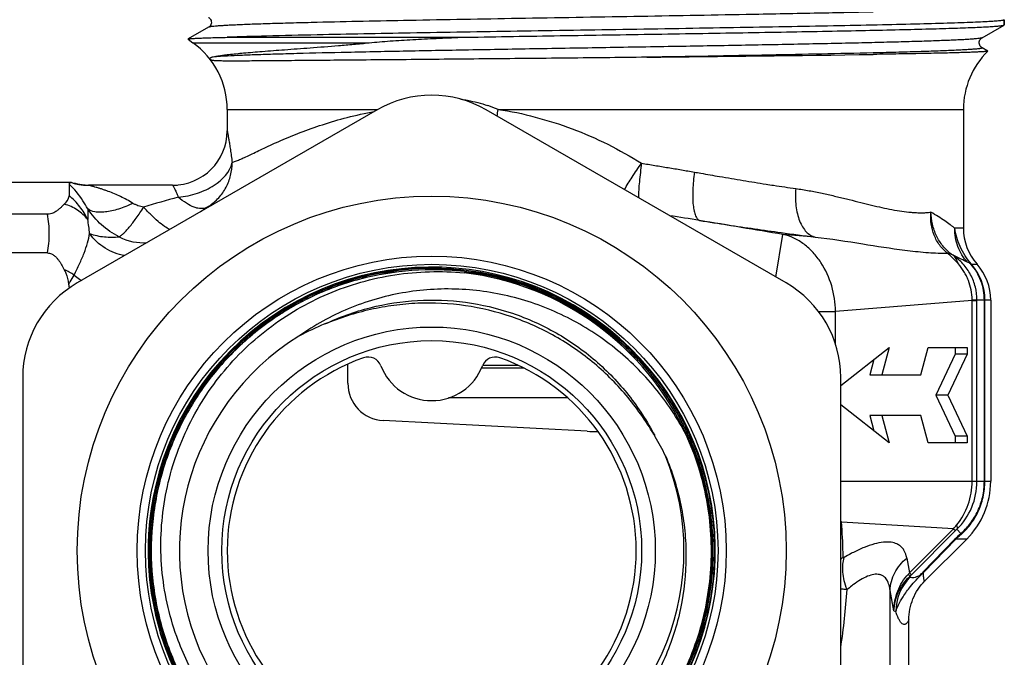
# Model space of a CAD drawing. Units: millimetres. Extents: x 0 to 297, y 0 to 210.
# Drawn here: x 18 to 54, y 107 to 130 of the extents above; entities that cross this region are included whole.
import ezdxf

# ---------------------------------------------------------------- set-up
doc = ezdxf.new("R2010")
doc.units = ezdxf.units.MM
doc.header["$LTSCALE"] = 16.335
doc.layers.get('0').update_dxf_attribs({"linetype": 'CONTINUOUS'})
for name, color, linetype in [('A_STD', 7, 'CONTINUOUS'), ('E_STD', 7, 'CONTINUOUS'), ('G3-4', 7, 'CONTINUOUS'), ('G3-4_2', 7, 'CONTINUOUS'), ('GEWINDE', 7, 'CONTINUOUS'), ('PFEIL', 7, 'CONTINUOUS')]:
    doc.layers.add(name, color=color, linetype=linetype)

msp = doc.modelspace()

# ---------------------------------------------------------------- linework, layer by layer
at = {"color": 7, "linetype": 'Continuous'}
for p, q in [((54.329, 130.233), (54.329, 130.42)), ((24.4, 129.712), (24.569, 129.577)), ((31.329, 127.118), (20.329, 120.767)), ((25.829, 127.133), (25.829, 126.352)), ((46.329, 120.767), (35.329, 127.118)), ((52.829, 127.133), (52.829, 122.78)), ((20.346, 124.391), (20.261, 124.41)), ((20.429, 124.376), (20.346, 124.391)), ((20.619, 124.356), (20.59, 124.357)), ((23.829, 124.352), (20.741, 124.352)), ((53.829, 120.134), (53.829, 113.494)), ((35.204, 117.752), (36.487, 117.752)), ((35.16, 117.652), (36.694, 117.652)), ((18.329, 117.303), (18.329, 104.601)), ((48.329, 104.601), (48.329, 117.303)), ((52.95, 111.373), (51.415, 109.838))]:
    msp.add_line(p, q, dxfattribs=at)
at = {"color": 9, "linetype": 'Continuous'}
for p, q in [((25.829, 127.133), (31.358, 127.133)), ((35.762, 127.133), (52.829, 127.133)), ((25.829, 126.352), (25.829, 126.352)), ((20.714, 123.488), (20.714, 123.098)), ((52.829, 122.78), (52.513, 122.78)), ((45.95, 120.985), (46.21, 122.547)), ((47.387, 122.453), (46.21, 122.547)), ((53.121, 121.457), (53.329, 121.457)), ((53.15, 120.123), (48.138, 119.723)), ((53.15, 120.123), (53.326, 120.123)), ((53.15, 113.494), (53.15, 120.123)), ((53.829, 120.134), (53.326, 120.134)), ((53.326, 113.494), (53.326, 120.123)), ((53.597, 113.494), (53.597, 120.134)), ((53.617, 113.494), (53.617, 120.134)), ((47.512, 119.723), (48.138, 119.723)), ((48.138, 118.518), (48.138, 119.723)), ((48.329, 113.494), (53.829, 113.494)), ((52.467, 111.754), (48.353, 112)), ((50.852, 110.139), (52.467, 111.754)), ((50.922, 110.068), (52.538, 111.684)), ((52.467, 111.754), (52.538, 111.684)), ((52.739, 111.584), (52.589, 111.734)), ((51.342, 110.156), (52.517, 111.368)), ((51.374, 110.16), (52.549, 111.373)), ((52.95, 111.373), (52.549, 111.373)), ((50.752, 110.678), (50.852, 110.139)), ((50.852, 110.139), (50.922, 110.068)), ((51.342, 110.156), (51.325, 110.138)), ((51.374, 110.16), (51.357, 110.143)), ((50.847, 109.994), (50.874, 109.982)), ((50.281, 108.743), (50.142, 109.495)), ((50.142, 103.578), (50.142, 109.495)), ((50.281, 108.743), (50.349, 108.714))]:
    msp.add_line(p, q, dxfattribs=at)
at = {"color": 7, "linetype": 'Continuous'}
for points in [[(20.261, 124.41), (20.174, 124.434), (20.116, 124.452)], [(20.59, 124.357), (20.511, 124.365), (20.429, 124.376)]]:
    msp.add_lwpolyline(points, dxfattribs=at)
for radius in [13, 10.8, 10.5, 8.2, 7.7]:
    msp.add_circle((33.329, 110.952), radius, dxfattribs=at)
for centre, radius, start, end in [((22.829, 127.133), 3, 0, 54.5495), ((33.329, 123.653), 4, 60, 120), ((23.829, 126.352), 2, 270, 360), ((23.834, 126.352), 1.995, 354.9803, 359.9926), ((23.828, 126.347), 1.995, 270.0074, 275.0197), ((54.829, 122.78), 2, 180, 221.4096), ((33.329, 110.952), 10.4, 228.9973, 228.0338), ((51.829, 120.134), 2, 0, 41.4096), ((33.337, 110.939), 10.322, 83.3524, 90.0448), ((33.337, 110.939), 10.313, 83.3525, 90.0448), ((33.336, 110.946), 10.259, 24.4977, 83.346), ((33.329, 110.952), 10.254, 24.4525, 83.3011), ((22.329, 117.303), 4, 120, 180), ((44.329, 117.303), 4, 0, 60), ((32.839, 110.714), 9.211, 111.8258, 118.3848), ((33.329, 110.952), 9.25, 121.7521, 22.0704), ((33.329, 110.952), 7.5, 109.463, 250.537), ((30.996, 117.552), 0.5, 21.1002, 109.463), ((33.329, 118.452), 2, 201.1002, 338.8998), ((35.661, 117.552), 0.5, 70.537, 158.8998), ((33.329, 110.952), 7.5, 289.463, 70.537), ((33.588, 110.454), 9.213, 25.5483, 30.4933), ((50.829, 113.494), 3, 315, 360), ((33.326, 110.961), 10.395, 169.2297, 228.0787)]:
    msp.add_arc(centre, radius, start, end, dxfattribs=at)
at = {"color": 9, "linetype": 'Continuous'}
for centre, radius, start, end in [((33.614, 121.991), 5.573, 67.3331, 71.4811), ((28.592, 128.026), 7.225, 350.9365, 352.9046), ((31.476, 95.987), 28.902, 104.9196, 107.5527), ((35.68, 108.306), 18.559, 124.8498, 125.6858), ((8.653, -90.49), 216.319, 80.82311, 81.11791), ((14.435, 121.973), 6.379, 5.4634, 10.1518), ((72.67, 310.476), 189.726, 261.04957, 261.3684), ((65.956, 266.189), 144.933, 261.36507, 262.14166), ((22.749, 124.161), 1.917, 242.4834, 274.4838), ((60.616, 227.915), 106.288, 262.17215, 262.85009), ((52.34, 133.882), 12.024, 269.1793, 269.5497), ((51.606, 120.136), 2.011, 359.9626, 41.0815), ((21.585, 122.723), 2.157, 230.5409, 237.2407), ((21.589, 122.73), 2.166, 237.2324, 239.6188), ((48.422, 120.066), 4.729, 0.6842, 1.1098), ((56.814, 120.123), 3.488, 179.8042, 179.9986), ((50.855, 113.494), 2.471, 314.5773, 0.0145), ((49.462, 110.609), 1.78, 128.5651, 129.602), ((50.639, 113.817), 2.92, 217.6965, 218.4657), ((33.523, 110.609), 14.895, 1.0129, 5.3602), ((48.355, 115.322), 5.444, 319.0507, 320.8802), ((56.049, 107.939), 4.923, 132.248, 135.8536), ((55.138, 109.082), 3.678, 133.8596, 134.9757), ((51.263, 113.311), 2.272, 310.5336, 311.5954), ((51.125, 113.405), 2.463, 309.6213, 310.692), ((33.537, 110.609), 14.881, 0.3694, 1.0117), ((49.464, 109.333), 1.726, 127.3421, 131.1873), ((49.636, 110.472), 1.135, 10.4592, 10.8204), ((49.628, 111.202), 1.621, 316.8943, 319.0129), ((52.156, 108.708), 1.807, 135.1811, 179.8087), ((43.2, 117.789), 10.92, 314.4512, 315.0048), ((25.526, 110.942), 23.078, 351.1744, 356.4682), ((48.553, 109.293), 1.602, 7.2554, 7.5091)]:
    msp.add_arc(centre, radius, start, end, dxfattribs=at)
for points, knots in [([(34.395, 127.507), (34.478, 127.496), (34.813, 127.442), (35.142, 127.356), (35.384, 127.275)], [0, 0, 0, 0, 0.247344, 1, 1, 1, 1]), ([(35.762, 127.133), (36.222, 127.074), (37.14, 126.868), (38.489, 126.448), (39.796, 125.879), (40.622, 125.408), (41.026, 125.16)], [0, 0, 0, 0, 0.246317, 0.496749, 0.748663, 1, 1, 1, 1]), ([(26.009, 125.183), (26.049, 125.2), (26.141, 125.235), (26.294, 125.296), (26.476, 125.377), (26.775, 125.52), (27.215, 125.733), (27.824, 126.008), (28.535, 126.301), (29.345, 126.589), (30.248, 126.855), (30.887, 126.995), (31.221, 127.056)], [0, 0, 0, 0, 0.023585, 0.053166, 0.089034, 0.131103, 0.232037, 0.353039, 0.492007, 0.647066, 0.816786, 1, 1, 1, 1]), ([(25.829, 126.352), (25.829, 126.353), (25.831, 126.346), (25.831, 126.342), (25.835, 126.325), (25.839, 126.302), (25.846, 126.265), (25.855, 126.219), (25.869, 126.14), (25.89, 126.019), (25.917, 125.849), (25.948, 125.649), (25.979, 125.424), (25.999, 125.266), (26.009, 125.183)], [0, 0, 0, 0, 0.002952, 0.008776, 0.017186, 0.040758, 0.072206, 0.111499, 0.15883, 0.277173, 0.423733, 0.59516, 0.788812, 1, 1, 1, 1]), ([(24.035, 123.915), (24.155, 123.926), (24.392, 123.961), (24.736, 124.053), (25.058, 124.181), (25.562, 124.457), (25.935, 124.837), (26.008, 125.183)], [0, 0, 0, 0, 0.146653, 0.292052, 0.433232, 0.56779, 1, 1, 1, 1]), ([(25.163, 123.59), (25.293, 123.675), (25.533, 123.88), (25.805, 124.268), (25.973, 124.711), (26.01, 125.026), (26.009, 125.183)], [0, 0, 0, 0, 0.248769, 0.49834, 0.748796, 1, 1, 1, 1]), ([(40.397, 124.191), (40.485, 124.347), (40.687, 124.675), (40.905, 124.993), (41.026, 125.16)], [0, 0, 0, 0, 0.464636, 1, 1, 1, 1]), ([(41.026, 125.16), (40.993, 124.932), (40.942, 124.512), (40.912, 124.089), (40.909, 123.895)], [0, 0, 0, 0, 0.543029, 1, 1, 1, 1]), ([(41.026, 125.16), (41.189, 125.135), (41.515, 125.078), (42.002, 124.999), (42.485, 124.919), (42.806, 124.862), (42.966, 124.834)], [0, 0, 0, 0, 0.25254, 0.503602, 0.75286, 1, 1, 1, 1]), ([(42.966, 124.834), (42.95, 124.725), (42.923, 124.509), (42.902, 124.194), (42.898, 123.901), (42.913, 123.64), (42.945, 123.419), (42.988, 123.266), (43.033, 123.17), (43.077, 123.106), (43.121, 123.07), (43.153, 123.06)], [0, 0, 0, 0, 0.179675, 0.352398, 0.512475, 0.655166, 0.776411, 0.873568, 0.91298, 0.946618, 1, 1, 1, 1]), ([(42.966, 124.834), (43.043, 124.82), (43.235, 124.787), (43.54, 124.732), (43.769, 124.693), (43.883, 124.673)], [0, 0, 0, 0, 0.252043, 0.627629, 1, 1, 1, 1]), ([(43.883, 124.673), (44.028, 124.648), (44.317, 124.6), (44.746, 124.528), (45.17, 124.459), (45.45, 124.415), (45.589, 124.393)], [0, 0, 0, 0, 0.255437, 0.507455, 0.755744, 1, 1, 1, 1]), ([(22.371, 123.689), (22.298, 123.735), (22.151, 123.821), (21.924, 123.936), (21.696, 124.038), (21.505, 124.113), (21.354, 124.168), (21.242, 124.206), (21.133, 124.241), (21.028, 124.272), (20.944, 124.297), (20.88, 124.314), (20.837, 124.326), (20.802, 124.336), (20.767, 124.344), (20.758, 124.348), (20.738, 124.352), (20.741, 124.352)], [0, 0, 0, 0, 0.145982, 0.289868, 0.431377, 0.570027, 0.637974, 0.704664, 0.76972, 0.8324, 0.891496, 0.918872, 0.944183, 0.966459, 0.984269, 0.996068, 1, 1, 1, 1]), ([(23.829, 124.352), (23.83, 124.352), (23.831, 124.348), (23.835, 124.343), (23.84, 124.333), (23.848, 124.321), (23.858, 124.304), (23.874, 124.275), (23.897, 124.23), (23.929, 124.168), (23.963, 124.093), (24, 124.008), (24.023, 123.947), (24.035, 123.915)], [0, 0, 0, 0, 0.005199, 0.01923, 0.042022, 0.073415, 0.11313, 0.160864, 0.279042, 0.424919, 0.595528, 0.788138, 1, 1, 1, 1]), ([(45.589, 124.393), (45.682, 124.378), (45.912, 124.343), (46.275, 124.288), (46.546, 124.25), (46.68, 124.231)], [0, 0, 0, 0, 0.255029, 0.631419, 1, 1, 1, 1]), ([(46.68, 124.231), (46.662, 124.02), (46.664, 123.706), (46.733, 123.31), (46.813, 123.049), (46.922, 122.825), (47.055, 122.645), (47.21, 122.516), (47.328, 122.467), (47.387, 122.453)], [0, 0, 0, 0, 0.309637, 0.453931, 0.58737, 0.708148, 0.815819, 0.911876, 1, 1, 1, 1]), ([(46.68, 124.231), (46.844, 124.205), (47.166, 124.157), (47.639, 124.062), (48.095, 123.96), (48.533, 123.854), (48.954, 123.749), (49.358, 123.648), (49.742, 123.554), (49.994, 123.504), (50.116, 123.477)], [0, 0, 0, 0, 0.141012, 0.278045, 0.410848, 0.539141, 0.66259, 0.780817, 0.893428, 1, 1, 1, 1]), ([(25.075, 123.536), (25.046, 123.521), (24.979, 123.499), (24.868, 123.491), (24.747, 123.506), (24.562, 123.561), (24.315, 123.692), (24.13, 123.833), (24.035, 123.915)], [0, 0, 0, 0, 0.086031, 0.179575, 0.283917, 0.400985, 0.67533, 1, 1, 1, 1]), ([(22.371, 123.689), (22.2, 123.608), (21.943, 123.505), (21.602, 123.411), (21.372, 123.369), (21.164, 123.355), (20.941, 123.371), (20.785, 123.426), (20.714, 123.488)], [0, 0, 0, 0, 0.327682, 0.476436, 0.61176, 0.731945, 0.836164, 1, 1, 1, 1]), ([(21.863, 122.461), (21.888, 122.473), (21.942, 122.51), (22.028, 122.584), (22.128, 122.687), (22.29, 122.87), (22.508, 123.156), (22.677, 123.407), (22.763, 123.545)], [0, 0, 0, 0, 0.058158, 0.1383, 0.239733, 0.361026, 0.654796, 1, 1, 1, 1]), ([(22.76, 123.543), (22.691, 123.558), (22.59, 123.587), (22.461, 123.638), (22.4, 123.67), (22.371, 123.689)], [0, 0, 0, 0, 0.503104, 0.753132, 1, 1, 1, 1]), ([(23.722, 122.724), (23.654, 122.758), (23.505, 122.853), (23.277, 123.035), (23.023, 123.27), (22.852, 123.449), (22.763, 123.545)], [0, 0, 0, 0, 0.180998, 0.414529, 0.691622, 1, 1, 1, 1]), ([(25.164, 123.59), (25.171, 123.592), (25.206, 123.6), (25.24, 123.61), (25.266, 123.617)], [0, 0, 0, 0, 0.228232, 1, 1, 1, 1]), ([(21.863, 122.461), (21.632, 122.578), (21.198, 122.873), (20.857, 123.272), (20.714, 123.488)], [0, 0, 0, 0, 0.499957, 1, 1, 1, 1]), ([(50.116, 123.477), (50.239, 123.45), (50.477, 123.41), (50.77, 123.37), (50.993, 123.352), (51.15, 123.345), (51.301, 123.342), (51.399, 123.344), (51.447, 123.348)], [0, 0, 0, 0, 0.280045, 0.540202, 0.662681, 0.7801, 0.892534, 1, 1, 1, 1]), ([(51.447, 123.348), (51.48, 123.351), (51.544, 123.354), (51.608, 123.36), (51.639, 123.364)], [0, 0, 0, 0, 0.5084, 1, 1, 1, 1]), ([(52.246, 121.859), (52.138, 121.942), (51.944, 122.143), (51.741, 122.513), (51.633, 122.929), (51.627, 123.219), (51.639, 123.364)], [0, 0, 0, 0, 0.242385, 0.489234, 0.74177, 1, 1, 1, 1]), ([(52.513, 122.78), (52.486, 122.798), (52.43, 122.839), (52.307, 122.928), (52.134, 123.053), (51.901, 123.21), (51.729, 123.311), (51.639, 123.364)], [0, 0, 0, 0, 0.093307, 0.197149, 0.433246, 0.702489, 1, 1, 1, 1]), ([(52.378, 121.83), (52.265, 121.916), (52.057, 122.12), (51.825, 122.494), (51.678, 122.916), (51.642, 123.215), (51.639, 123.364)], [0, 0, 0, 0, 0.242678, 0.491613, 0.744967, 1, 1, 1, 1]), ([(52.982, 121.528), (52.828, 121.693), (52.581, 122.09), (52.506, 122.552), (52.513, 122.78)], [0, 0, 0, 0, 0.497029, 1, 1, 1, 1]), ([(53.121, 121.457), (52.953, 121.652), (52.686, 122.073), (52.546, 122.55), (52.513, 122.78)], [0, 0, 0, 0, 0.525331, 1, 1, 1, 1]), ([(20.213, 121.057), (20.282, 121.194), (20.412, 121.461), (20.581, 121.853), (20.71, 122.223), (20.767, 122.465), (20.785, 122.581)], [0, 0, 0, 0, 0.28159, 0.544616, 0.784678, 1, 1, 1, 1]), ([(22.075, 121.774), (21.82, 121.815), (21.321, 122.002), (20.934, 122.369), (20.785, 122.581)], [0, 0, 0, 0, 0.499334, 1, 1, 1, 1]), ([(20.785, 122.581), (20.871, 122.548), (21.05, 122.497), (21.411, 122.442), (21.685, 122.443), (21.863, 122.461)], [0, 0, 0, 0, 0.251559, 0.509926, 1, 1, 1, 1]), ([(48.138, 119.723), (48.135, 120.039), (48.041, 120.671), (47.71, 121.395), (47.33, 121.887), (46.997, 122.195), (46.623, 122.428), (46.348, 122.52), (46.21, 122.547)], [0, 0, 0, 0, 0.25888, 0.515451, 0.641811, 0.76535, 0.884783, 1, 1, 1, 1]), ([(47.387, 122.453), (47.972, 122.389), (49.07, 122.217), (50.165, 122.035), (50.682, 121.97)], [0, 0, 0, 0, 0.530514, 1, 1, 1, 1]), ([(50.682, 121.97), (50.939, 121.938), (51.433, 121.885), (51.93, 121.863), (52.168, 121.859)], [0, 0, 0, 0, 0.52044, 1, 1, 1, 1]), ([(52.246, 121.859), (52.258, 121.859), (52.303, 121.857), (52.348, 121.845), (52.378, 121.83)], [0, 0, 0, 0, 0.269192, 1, 1, 1, 1]), ([(52.634, 121.477), (52.603, 121.512), (52.553, 121.562), (52.489, 121.63), (52.444, 121.681), (52.398, 121.729), (52.333, 121.79), (52.281, 121.831), (52.246, 121.858)], [0, 0, 0, 0, 0.261484, 0.388414, 0.511588, 0.633416, 0.756121, 1, 1, 1, 1]), ([(52.447, 121.786), (52.441, 121.789), (52.418, 121.803), (52.395, 121.817), (52.378, 121.83)], [0, 0, 0, 0, 0.218905, 1, 1, 1, 1]), ([(52.982, 121.528), (52.902, 121.564), (52.726, 121.654), (52.547, 121.741), (52.447, 121.786)], [0, 0, 0, 0, 0.44313, 1, 1, 1, 1]), ([(53.326, 120.134), (53.326, 120.297), (53.296, 120.541), (53.198, 120.851), (53.063, 121.147), (52.827, 121.481), (52.581, 121.696), (52.447, 121.786)], [0, 0, 0, 0, 0.250122, 0.375432, 0.500732, 0.750706, 1, 1, 1, 1]), ([(52.634, 121.477), (52.618, 121.539), (52.573, 121.654), (52.492, 121.75), (52.447, 121.786)], [0, 0, 0, 0, 0.525427, 1, 1, 1, 1]), ([(53.15, 120.158), (53.147, 120.278), (53.122, 120.519), (53.036, 120.809), (52.939, 121.03), (52.823, 121.241), (52.712, 121.385), (52.635, 121.477)], [0, 0, 0, 0, 0.249868, 0.499768, 0.624906, 0.749992, 1, 1, 1, 1]), ([(53.105, 121.459), (53.099, 121.466), (53.085, 121.476), (53.061, 121.49), (53.028, 121.507), (53, 121.52), (52.982, 121.528)], [0, 0, 0, 0, 0.217012, 0.349316, 0.57961, 1, 1, 1, 1]), ([(53.597, 120.134), (53.597, 120.374), (53.512, 120.857), (53.262, 121.278), (53.105, 121.459)], [0, 0, 0, 0, 0.501325, 1, 1, 1, 1]), ([(53.121, 121.457), (53.12, 121.457), (53.115, 121.457), (53.109, 121.458), (53.105, 121.459)], [0, 0, 0, 0, 0.27974, 1, 1, 1, 1]), ([(29.415, 119.264), (29.946, 119.515), (31.059, 119.915), (32.809, 120.185), (34.58, 120.116), (36.305, 119.711), (37.921, 118.985), (39.369, 117.963), (40.596, 116.685), (41.237, 115.691), (41.506, 115.17)], [0, 0, 0, 0, 0.125004, 0.249998, 0.375, 0.499999, 0.624999, 0.749999, 0.875, 1, 1, 1, 1]), ([(53.15, 120.158), (53.172, 120.156), (53.211, 120.153), (53.263, 120.147), (53.3, 120.142), (53.319, 120.137), (53.326, 120.134)], [0, 0, 0, 0, 0.373798, 0.666647, 0.875711, 1, 1, 1, 1]), ([(52.579, 111.887), (52.761, 112.111), (53.051, 112.625), (53.15, 113.206), (53.15, 113.494)], [0, 0, 0, 0, 0.499788, 1, 1, 1, 1]), ([(52.731, 111.537), (52.857, 111.646), (53.099, 111.901), (53.384, 112.365), (53.573, 112.908), (53.617, 113.298), (53.617, 113.494)], [0, 0, 0, 0, 0.22558, 0.473074, 0.733705, 1, 1, 1, 1]), ([(52.771, 111.611), (52.888, 111.715), (53.113, 111.961), (53.38, 112.406), (53.556, 112.93), (53.597, 113.305), (53.597, 113.494)], [0, 0, 0, 0, 0.221782, 0.46931, 0.731573, 1, 1, 1, 1]), ([(52.579, 111.887), (52.588, 111.858), (52.601, 111.808), (52.598, 111.754), (52.589, 111.734)], [0, 0, 0, 0, 0.585062, 1, 1, 1, 1]), ([(52.696, 111.508), (52.699, 111.514), (52.712, 111.541), (52.727, 111.566), (52.739, 111.584)], [0, 0, 0, 0, 0.254894, 1, 1, 1, 1]), ([(50.18, 111.258), (50.087, 111.271), (49.877, 111.269), (49.545, 111.2), (49.177, 111.07), (48.926, 110.953), (48.795, 110.887)], [0, 0, 0, 0, 0.195303, 0.427725, 0.697305, 1, 1, 1, 1]), ([(50.453, 111.163), (50.434, 111.175), (50.348, 111.221), (50.253, 111.247), (50.18, 111.258)], [0, 0, 0, 0, 0.236224, 1, 1, 1, 1]), ([(52.549, 111.373), (52.546, 111.373), (52.535, 111.373), (52.524, 111.371), (52.517, 111.368)], [0, 0, 0, 0, 0.272138, 1, 1, 1, 1]), ([(52.549, 111.373), (52.562, 111.386), (52.609, 111.433), (52.659, 111.477), (52.696, 111.508)], [0, 0, 0, 0, 0.270908, 1, 1, 1, 1]), ([(48.795, 110.887), (48.767, 110.872), (48.653, 110.814), (48.541, 110.751), (48.458, 110.703)], [0, 0, 0, 0, 0.24416, 1, 1, 1, 1]), ([(50.645, 110.971), (50.621, 111.009), (50.564, 111.082), (50.492, 111.14), (50.453, 111.163)], [0, 0, 0, 0, 0.500138, 1, 1, 1, 1]), ([(50.751, 110.685), (50.746, 110.711), (50.723, 110.811), (50.684, 110.907), (50.645, 110.971)], [0, 0, 0, 0, 0.264308, 1, 1, 1, 1]), ([(48.56, 109.52), (48.52, 109.627), (48.455, 109.839), (48.402, 110.153), (48.398, 110.442), (48.431, 110.622), (48.458, 110.703)], [0, 0, 0, 0, 0.284297, 0.548914, 0.788275, 1, 1, 1, 1]), ([(48.458, 110.703), (48.453, 110.7), (48.443, 110.696), (48.43, 110.691), (48.419, 110.695), (48.418, 110.702), (48.418, 110.705)], [0, 0, 0, 0, 0.357194, 0.627451, 0.80937, 1, 1, 1, 1]), ([(50.142, 109.495), (50.146, 109.606), (50.181, 109.829), (50.305, 110.147), (50.496, 110.437), (50.662, 110.603), (50.752, 110.678)], [0, 0, 0, 0, 0.243034, 0.490225, 0.742533, 1, 1, 1, 1]), ([(50.349, 108.714), (50.374, 108.8), (50.452, 108.988), (50.631, 109.298), (50.852, 109.598), (51.104, 109.889), (51.265, 110.055), (51.357, 110.143)], [0, 0, 0, 0, 0.15114, 0.345198, 0.607016, 0.783308, 1, 1, 1, 1]), ([(50.874, 109.982), (50.894, 109.974), (50.942, 109.964), (51.026, 109.97), (51.112, 109.994), (51.22, 110.044), (51.285, 110.097), (51.325, 110.138)], [0, 0, 0, 0, 0.127675, 0.288167, 0.503436, 0.658198, 1, 1, 1, 1]), ([(51.357, 110.143), (51.354, 110.143), (51.343, 110.143), (51.332, 110.141), (51.325, 110.138)], [0, 0, 0, 0, 0.271828, 1, 1, 1, 1]), ([(51.415, 109.838), (51.414, 109.837), (51.411, 109.835), (51.406, 109.835), (51.402, 109.839), (51.396, 109.849), (51.389, 109.87), (51.382, 109.903), (51.375, 109.947), (51.369, 110.003), (51.362, 110.069), (51.359, 110.117), (51.357, 110.143)], [0, 0, 0, 0, 0.014526, 0.026953, 0.042958, 0.065733, 0.135567, 0.239912, 0.379085, 0.552816, 0.760207, 1, 1, 1, 1]), ([(49.748, 110.075), (49.682, 110.088), (49.531, 110.085), (49.298, 110.012), (49.046, 109.881), (48.878, 109.767), (48.792, 109.704)], [0, 0, 0, 0, 0.190751, 0.421431, 0.693421, 1, 1, 1, 1]), ([(49.936, 109.981), (49.91, 110.004), (49.851, 110.044), (49.783, 110.067), (49.748, 110.075)], [0, 0, 0, 0, 0.49241, 1, 1, 1, 1]), ([(50.068, 109.788), (50.06, 109.807), (50.026, 109.877), (49.979, 109.942), (49.936, 109.981)], [0, 0, 0, 0, 0.264162, 1, 1, 1, 1]), ([(50.141, 109.502), (50.138, 109.528), (50.122, 109.625), (50.096, 109.721), (50.068, 109.788)], [0, 0, 0, 0, 0.266209, 1, 1, 1, 1]), ([(50.281, 108.743), (50.282, 108.989), (50.375, 109.485), (50.643, 109.914), (50.811, 110.094)], [0, 0, 0, 0, 0.499686, 1, 1, 1, 1]), ([(50.281, 108.743), (50.285, 108.858), (50.316, 109.088), (50.429, 109.42), (50.605, 109.729), (50.761, 109.911), (50.847, 109.994)], [0, 0, 0, 0, 0.24496, 0.49282, 0.74438, 1, 1, 1, 1]), ([(50.811, 110.094), (50.822, 110.075), (50.838, 110.043), (50.849, 110.007), (50.847, 109.994)], [0, 0, 0, 0, 0.621416, 1, 1, 1, 1]), ([(48.56, 109.52), (48.539, 109.522), (48.462, 109.53), (48.385, 109.539), (48.329, 109.547)], [0, 0, 0, 0, 0.263199, 1, 1, 1, 1]), ([(48.792, 109.704), (48.773, 109.689), (48.694, 109.63), (48.617, 109.568), (48.56, 109.52)], [0, 0, 0, 0, 0.244408, 1, 1, 1, 1]), ([(50.829, 108.41), (50.811, 108.377), (50.785, 108.331), (50.741, 108.282), (50.711, 108.258), (50.679, 108.244), (50.636, 108.239), (50.592, 108.259), (50.555, 108.292), (50.512, 108.343), (50.46, 108.43), (50.402, 108.561), (50.367, 108.66), (50.349, 108.714)], [0, 0, 0, 0, 0.135188, 0.188475, 0.233699, 0.272921, 0.3092, 0.386408, 0.433707, 0.488688, 0.624082, 0.794776, 1, 1, 1, 1])]:
    msp.add_open_spline(points, degree=3, knots=knots, dxfattribs=at)
at = {"color": 7, "linetype": 'Continuous'}
for points, knots in [([(25.075, 123.536), (25.085, 123.543), (25.1, 123.553), (25.12, 123.566), (25.134, 123.575), (25.144, 123.581), (25.153, 123.585), (25.158, 123.587), (25.162, 123.589), (25.164, 123.59)], [0, 0, 0, 0, 0.338599, 0.520463, 0.690572, 0.814054, 0.886927, 0.950996, 1, 1, 1, 1]), ([(33.329, 121.317), (32.681, 121.317), (31.706, 121.224), (30.445, 120.921), (29.217, 120.501), (27.764, 119.764), (26.475, 118.767), (25.57, 117.837), (24.959, 117.079), (24.422, 116.266), (23.812, 115.122), (23.254, 113.59), (22.94, 111.662), (22.992, 109.709), (23.339, 108.116), (23.791, 106.9), (24.214, 106.023), (24.717, 105.19), (25.49, 104.147), (26.634, 102.987), (27.975, 102.062), (29.136, 101.482), (30.044, 101.131), (30.982, 100.867), (31.621, 100.75), (31.942, 100.707)], [0, 0, 0, 0, 0.062471, 0.093739, 0.125007, 0.187477, 0.249947, 0.281217, 0.312487, 0.343757, 0.375027, 0.437496, 0.499966, 0.562435, 0.624904, 0.656173, 0.687442, 0.718711, 0.74998, 0.812449, 0.874919, 0.906189, 0.937459, 0.968727, 1, 1, 1, 1]), ([(31.943, 100.716), (31.622, 100.759), (30.984, 100.876), (30.047, 101.14), (29.14, 101.491), (27.98, 102.069), (26.64, 102.994), (25.497, 104.153), (24.725, 105.195), (24.222, 106.027), (23.799, 106.904), (23.348, 108.119), (23.001, 109.71), (22.949, 111.661), (23.263, 113.588), (23.82, 115.118), (24.43, 116.262), (24.967, 117.073), (25.577, 117.831), (26.481, 118.76), (27.769, 119.756), (29.221, 120.493), (30.447, 120.912), (31.708, 121.215), (32.682, 121.307), (33.329, 121.308)], [0, 0, 0, 0, 0.031272, 0.062539, 0.093808, 0.125078, 0.187547, 0.250017, 0.281287, 0.312557, 0.343827, 0.375096, 0.437565, 0.500034, 0.562504, 0.624973, 0.656242, 0.687511, 0.71878, 0.750049, 0.812519, 0.87499, 0.906259, 0.937528, 1, 1, 1, 1]), ([(31.949, 100.763), (31.629, 100.806), (30.994, 100.922), (30.062, 101.185), (29.158, 101.534), (28.004, 102.11), (26.67, 103.03), (25.532, 104.184), (24.764, 105.221), (24.263, 106.05), (23.842, 106.923), (23.393, 108.132), (23.048, 109.716), (22.996, 111.658), (23.308, 113.576), (23.863, 115.099), (24.471, 116.238), (25.005, 117.046), (25.613, 117.8), (26.513, 118.725), (27.795, 119.716), (29.239, 120.45), (30.461, 120.867), (31.715, 121.168), (32.685, 121.26), (33.329, 121.261)], [0, 0, 0, 0, 0.031269, 0.062539, 0.093808, 0.125077, 0.187547, 0.250017, 0.281286, 0.312555, 0.343825, 0.375094, 0.437564, 0.500034, 0.562504, 0.624973, 0.656243, 0.687512, 0.718782, 0.750051, 0.812521, 0.874992, 0.90626, 0.937528, 1, 1, 1, 1]), ([(33.329, 121.252), (32.685, 121.251), (31.716, 121.159), (30.463, 120.858), (29.243, 120.441), (27.8, 119.708), (26.519, 118.718), (25.619, 117.794), (25.012, 117.04), (24.479, 116.233), (23.872, 115.095), (23.317, 113.574), (23.006, 111.658), (23.057, 109.717), (23.402, 108.135), (23.851, 106.926), (24.271, 106.055), (24.772, 105.226), (25.539, 104.19), (26.676, 103.037), (28.009, 102.118), (29.162, 101.542), (30.065, 101.193), (30.996, 100.931), (31.631, 100.815), (31.95, 100.772)], [0, 0, 0, 0, 0.062472, 0.09374, 0.125008, 0.187479, 0.249949, 0.281218, 0.312488, 0.343757, 0.375027, 0.437496, 0.499966, 0.562436, 0.624906, 0.656175, 0.687445, 0.718714, 0.749983, 0.812453, 0.874923, 0.906192, 0.937461, 0.968731, 1, 1, 1, 1]), ([(24.034, 107.651), (23.884, 108.049), (23.635, 108.864), (23.423, 110.125), (23.374, 111.402), (23.489, 112.676), (23.766, 113.924), (24.199, 115.126), (24.782, 116.264), (25.504, 117.319), (26.354, 118.273), (27.318, 119.113), (28.38, 119.825), (29.522, 120.398), (30.728, 120.823), (31.977, 121.095), (33.25, 121.208), (34.102, 121.177), (34.525, 121.136)], [0, 0, 0, 0, 0.062499, 0.124997, 0.187496, 0.249995, 0.312495, 0.374994, 0.437494, 0.499994, 0.562494, 0.624995, 0.687495, 0.749996, 0.812497, 0.874995, 0.937503, 1, 1, 1, 1]), ([(33.329, 121.317), (33.81, 121.318), (34.773, 121.251), (36.19, 120.952), (37.551, 120.459), (38.831, 119.782), (40.004, 118.933), (41.048, 117.93), (41.943, 116.792), (42.671, 115.541), (43.219, 114.201), (43.575, 112.797), (43.733, 111.358), (43.69, 109.911), (43.447, 108.484), (43.008, 107.104), (42.382, 105.798), (41.848, 104.994), (41.555, 104.613)], [0, 0, 0, 0, 0.062499, 0.125001, 0.1875, 0.25, 0.3125, 0.375, 0.4375, 0.499999, 0.562499, 0.624999, 0.687499, 0.75, 0.8125, 0.875, 0.9375, 1, 1, 1, 1]), ([(33.329, 121.308), (33.809, 121.308), (34.772, 121.242), (36.187, 120.943), (37.547, 120.45), (38.826, 119.774), (39.998, 118.926), (41.041, 117.924), (41.936, 116.787), (42.663, 115.536), (43.21, 114.197), (43.566, 112.795), (43.724, 111.357), (43.681, 109.911), (43.438, 108.485), (42.999, 107.106), (42.374, 105.802), (41.84, 104.998), (41.547, 104.617)], [0, 0, 0, 0, 0.062499, 0.125, 0.187499, 0.249999, 0.312498, 0.374998, 0.437497, 0.499997, 0.562496, 0.624996, 0.687497, 0.749999, 0.8125, 0.874999, 0.937501, 1, 1, 1, 1]), ([(34.53, 121.182), (34.981, 121.13), (35.875, 120.965), (37.171, 120.544), (38.4, 119.956), (39.542, 119.211), (40.576, 118.323), (41.483, 117.306), (42.249, 116.179), (42.86, 114.96), (43.306, 113.672), (43.578, 112.337), (43.672, 110.977), (43.587, 109.617), (43.324, 108.28), (42.887, 106.988), (42.284, 105.766), (41.778, 105.011), (41.502, 104.652)], [0, 0, 0, 0, 0.062507, 0.125006, 0.187507, 0.250007, 0.312506, 0.375005, 0.437504, 0.500003, 0.562502, 0.625002, 0.687501, 0.75, 0.812499, 0.874998, 0.937499, 1, 1, 1, 1]), ([(41.509, 104.646), (41.786, 105.005), (42.292, 105.762), (42.895, 106.985), (43.333, 108.277), (43.596, 109.616), (43.682, 110.977), (43.587, 112.338), (43.315, 113.675), (42.869, 114.964), (42.257, 116.183), (41.49, 117.312), (40.582, 118.329), (39.547, 119.219), (38.405, 119.964), (37.174, 120.553), (35.877, 120.974), (34.982, 121.139), (34.532, 121.191)], [0, 0, 0, 0, 0.062497, 0.125001, 0.187498, 0.249999, 0.3125, 0.375002, 0.437502, 0.500001, 0.5625, 0.625, 0.687499, 0.749998, 0.812497, 0.874997, 0.937494, 1, 1, 1, 1]), ([(42.663, 115.196), (42.341, 115.807), (41.572, 116.967), (40.09, 118.433), (38.338, 119.563), (36.388, 120.303), (34.325, 120.614), (32.244, 120.477), (30.242, 119.892), (29.023, 119.217), (28.461, 118.817)], [0, 0, 0, 0, 0.125041, 0.250064, 0.375082, 0.500089, 0.625085, 0.75007, 0.875037, 1, 1, 1, 1]), ([(36.263, 119.524), (35.711, 119.712), (34.57, 119.987), (33.106, 120.06), (31.943, 119.958), (31.08, 119.803), (30.235, 119.573), (29.686, 119.373), (29.415, 119.264)], [0, 0, 0, 0, 0.249879, 0.499742, 0.624804, 0.749865, 0.874928, 1, 1, 1, 1]), ([(41.527, 115.129), (41.379, 115.381), (41.067, 115.875), (40.538, 116.575), (39.95, 117.225), (39.091, 118.017), (37.886, 118.855), (36.815, 119.335), (36.263, 119.524)], [0, 0, 0, 0, 0.125064, 0.250123, 0.375184, 0.50025, 0.75013, 1, 1, 1, 1]), ([(33.657, 100.686), (34.077, 100.699), (34.916, 100.779), (36.149, 101.051), (37.34, 101.472), (38.47, 102.035), (39.523, 102.733), (40.483, 103.555), (41.334, 104.488), (42.065, 105.518), (42.664, 106.63), (43.122, 107.807), (43.433, 109.031), (43.591, 110.285), (43.594, 111.548), (43.443, 112.802), (43.139, 114.027), (42.837, 114.814), (42.663, 115.196)], [0, 0, 0, 0, 0.0625, 0.125, 0.1875, 0.25, 0.3125, 0.375, 0.4375, 0.5, 0.5625, 0.625, 0.6875, 0.75, 0.812501, 0.874998, 0.937505, 1, 1, 1, 1]), ([(42.671, 115.2), (42.845, 114.818), (43.147, 114.03), (43.452, 112.803), (43.604, 111.548), (43.6, 110.284), (43.442, 109.03), (43.131, 107.804), (42.672, 106.626), (42.073, 105.513), (41.341, 104.482), (40.489, 103.548), (39.529, 102.726), (38.475, 102.027), (37.344, 101.463), (36.152, 101.042), (34.917, 100.77), (34.078, 100.69), (33.658, 100.676)], [0, 0, 0, 0, 0.0625, 0.125, 0.1875, 0.25, 0.3125, 0.375, 0.4375, 0.5, 0.5625, 0.625, 0.6875, 0.75, 0.8125, 0.875, 0.9375, 1, 1, 1, 1]), ([(41.901, 114.427), (42.026, 114.136), (42.247, 113.54), (42.484, 112.618), (42.626, 111.675), (42.686, 110.408), (42.518, 108.821), (42.032, 107.302), (41.468, 106.165), (40.96, 105.358), (40.374, 104.607), (39.497, 103.69), (38.234, 102.715), (36.518, 101.871), (34.669, 101.382), (33.077, 101.287), (31.813, 101.399), (30.877, 101.576), (29.963, 101.844), (28.786, 102.318), (27.41, 103.124), (26.217, 104.182), (25.4, 105.153), (24.86, 105.938), (24.398, 106.772), (24.146, 107.355), (24.034, 107.651)], [0, 0, 0, 0, 0.031263, 0.062539, 0.093806, 0.125074, 0.187532, 0.249989, 0.281258, 0.312527, 0.343796, 0.375066, 0.437526, 0.499987, 0.562448, 0.624911, 0.656181, 0.68745, 0.71872, 0.74999, 0.812454, 0.87492, 0.90619, 0.93746, 0.96873, 1, 1, 1, 1])]:
    msp.add_open_spline(points, degree=3, knots=knots, dxfattribs=at)
at = {"color": 9, "linetype": 'Continuous'}
msp.add_open_spline([(46.21, 122.547), (45.191, 122.717), (44.172, 122.889), (43.153, 123.06)], degree=3, dxfattribs=at)
at = {"layer": 'A_STD', "color": 7, "linetype": 'Continuous'}
msp.add_line((38.316, 116.552), (33.951, 116.552), dxfattribs=at)
at = {"layer": 'E_STD', "color": 7, "linetype": 'Continuous'}
msp.add_line((50.829, 102.955), (50.829, 108.41), dxfattribs=at)
msp.add_arc((22.829, 127.133), 3, 0, 54.5495, dxfattribs=at)
msp.add_open_spline([(50.829, 108.41), (50.829, 108.673), (50.93, 109.202), (51.229, 109.652), (51.415, 109.838)], degree=3, knots=[0, 0, 0, 0, 0.500072, 1, 1, 1, 1], dxfattribs=at)
at = {"layer": 'G3-4', "color": 7, "linetype": 'Continuous'}
for p, q in [((30.253, 117.089), (30.253, 117.789)), ((39.025, 115.328), (31.553, 115.719))]:
    msp.add_line(p, q, dxfattribs=at)
msp.add_arc((39.234, 119.321), 3.999, 267.0015, 272.6489, dxfattribs=at)
msp.add_ellipse((31.625, 117.089), major_axis=(1.372, 0), ratio=1, start_param=3.141593, end_param=4.660029, dxfattribs=at)
at = {"layer": 'G3-4_2', "color": 7, "linetype": 'Continuous'}
for p, q in [((20.116, 124.452), (17.779, 124.452)), ((20.028, 124.394), (20.028, 123.977)), ((19.241, 123.289), (17.779, 123.289)), ((19.241, 121.868), (17.779, 121.868))]:
    msp.add_line(p, q, dxfattribs=at)
for centre, radius, start, end in [((20.741, 126.352), 2, 251.8051, 266.5229), ((20.74, 126.35), 1.998, 251.813, 254.2566), ((20.741, 126.354), 2.002, 254.2561, 255.4222), ((20.741, 126.355), 2.003, 255.4222, 257.1787), ((20.741, 126.354), 2.002, 257.1787, 258.2173), ((20.741, 126.351), 2, 258.2171, 259.9865), ((20.74, 126.348), 1.996, 259.9868, 260.4622), ((20.74, 126.346), 1.994, 260.4622, 260.981), ((20.74, 126.35), 1.999, 260.9821, 263.707), ((20.741, 126.354), 2.002, 263.7064, 264.473), ((20.741, 126.355), 2.003, 264.4731, 266.5125), ((20.741, 126.354), 2.002, 266.5126, 267.3155), ((20.741, 126.35), 1.998, 267.3149, 269.9989), ((23.873, 121.265), 3.895, 187.8931, 190.1263)]:
    msp.add_arc(centre, radius, start, end, dxfattribs=at)
at = {"layer": 'G3-4_2', "color": 9, "linetype": 'Continuous'}
msp.add_arc((19.02, 119.28), 2.141, 56.1188, 67.0875, dxfattribs=at)
at = {"layer": 'G3-4_2', "color": 7, "linetype": 'Continuous'}
for points, knots in [([(20.116, 124.452), (20.117, 124.451), (20.114, 124.451), (20.112, 124.45), (20.105, 124.449), (20.096, 124.447), (20.082, 124.443), (20.065, 124.437), (20.05, 124.429), (20.034, 124.417), (20.028, 124.403), (20.028, 124.394)], [0, 0, 0, 0, 0.010578, 0.04364, 0.094844, 0.159695, 0.312978, 0.476714, 0.632036, 0.766555, 1, 1, 1, 1]), ([(20.028, 123.977), (20.028, 123.924), (19.978, 123.805), (19.901, 123.711), (19.854, 123.66)], [0, 0, 0, 0, 0.431096, 1, 1, 1, 1]), ([(19.854, 123.66), (19.822, 123.625), (19.763, 123.564), (19.669, 123.478), (19.566, 123.397), (19.458, 123.334), (19.346, 123.297), (19.277, 123.289), (19.241, 123.289)], [0, 0, 0, 0, 0.189734, 0.345719, 0.518838, 0.723356, 0.84982, 1, 1, 1, 1]), ([(19.241, 121.868), (19.289, 121.868), (19.38, 121.847), (19.487, 121.777), (19.571, 121.697), (19.663, 121.586), (19.759, 121.438), (19.824, 121.314), (19.854, 121.252)], [0, 0, 0, 0, 0.15941, 0.295939, 0.420288, 0.539208, 0.770603, 1, 1, 1, 1]), ([(19.854, 121.252), (19.873, 121.211), (19.946, 121.044), (19.996, 120.866), (20.015, 120.73)], [0, 0, 0, 0, 0.249549, 1, 1, 1, 1])]:
    msp.add_open_spline(points, degree=3, knots=knots, dxfattribs=at)
at = {"layer": 'G3-4_2', "color": 9, "linetype": 'Continuous'}
for points, knots in [([(20.714, 123.488), (20.66, 123.59), (20.465, 123.916), (20.221, 124.213), (20.028, 124.394)], [0, 0, 0, 0, 0.304253, 1, 1, 1, 1]), ([(20.714, 123.098), (20.633, 123.261), (20.437, 123.583), (20.175, 123.855), (20.028, 123.977)], [0, 0, 0, 0, 0.488803, 1, 1, 1, 1]), ([(20.714, 123.098), (20.609, 123.23), (20.346, 123.466), (20.024, 123.61), (19.854, 123.659)], [0, 0, 0, 0, 0.488739, 1, 1, 1, 1]), ([(19.241, 121.868), (19.282, 122.102), (19.329, 122.578), (19.282, 123.055), (19.241, 123.289)], [0, 0, 0, 0, 0.499994, 1, 1, 1, 1]), ([(20.015, 120.73), (20.034, 120.758), (20.105, 120.864), (20.17, 120.974), (20.213, 121.057)], [0, 0, 0, 0, 0.26311, 1, 1, 1, 1])]:
    msp.add_open_spline(points, degree=3, knots=knots, dxfattribs=at)
at = {"layer": 'GEWINDE', "color": 7, "linetype": 'Continuous'}
for p, q in [((54.329, 130.42), (54.329, 130.233)), ((25.146, 130.146), (24.401, 129.716)), ((53.511, 129.758), (54.323, 130.227)), ((54.323, 130.227), (54.329, 130.233)), ((24.4, 129.712), (24.401, 129.716)), ((25.834, 129.778), (34.394, 129.778)), ((29.135, 129.867), (29.126, 129.867)), ((53.721, 129.274), (53.511, 129.396)), ((49.532, 129.151), (49.524, 129.151))]:
    msp.add_line(p, q, dxfattribs=at)
at = {"layer": 'GEWINDE', "color": 9, "linetype": 'Continuous'}
for p, q in [((29.131, 130.322), (29.123, 130.322)), ((24.569, 129.577), (31.037, 129.577)), ((49.531, 129.205), (49.523, 129.205))]:
    msp.add_line(p, q, dxfattribs=at)
at = {"layer": 'GEWINDE', "color": 7, "linetype": 'Continuous'}
for points in [[(25.146, 130.508), (25.151, 130.505), (25.164, 130.496), (25.181, 130.482), (25.201, 130.46), (25.22, 130.431), (25.236, 130.397), (25.246, 130.357), (25.248, 130.314), (25.241, 130.273), (25.227, 130.236), (25.208, 130.203), (25.187, 130.178), (25.169, 130.161), (25.154, 130.151), (25.146, 130.146)], [(53.511, 129.396), (53.503, 129.401), (53.488, 129.411), (53.47, 129.428), (53.449, 129.453), (53.43, 129.486), (53.416, 129.523), (53.409, 129.565), (53.411, 129.608), (53.421, 129.647), (53.437, 129.682), (53.457, 129.711), (53.477, 129.732), (53.493, 129.746), (53.506, 129.755), (53.511, 129.758)]]:
    msp.add_lwpolyline(points, dxfattribs=at)
for centre, radius, start, end in [((16.776, 2385.708), 2256.795, 270.620511, 270.831433), ((55.829, 127.133), 3, 134.5829, 180)]:
    msp.add_arc(centre, radius, start, end, dxfattribs=at)
at = {"layer": 'GEWINDE', "color": 9, "linetype": 'Continuous'}
for points, knots in [([(49.522, 130.705), (48.799, 130.688), (47.246, 130.654), (44.32, 130.599), (40.703, 130.537), (36.585, 130.468), (32.714, 130.4), (30.257, 130.35), (29.131, 130.322)], [0, 0, 0, 0, 0.106384, 0.228516, 0.43043, 0.638574, 0.834281, 1, 1, 1, 1]), ([(29.123, 130.322), (28.834, 130.315), (28.289, 130.301), (27.52, 130.28), (26.851, 130.258), (26.36, 130.239), (26.021, 130.224), (25.81, 130.213), (25.627, 130.202), (25.473, 130.191), (25.349, 130.18), (25.254, 130.17), (25.194, 130.161), (25.162, 130.152), (25.15, 130.148), (25.146, 130.146)], [0, 0, 0, 0, 0.217371, 0.41106, 0.579421, 0.721015, 0.781397, 0.834663, 0.880691, 0.919396, 0.950709, 0.974569, 0.990959, 0.996379, 1, 1, 1, 1]), ([(53.511, 129.758), (53.507, 129.755), (53.495, 129.751), (53.462, 129.743), (53.401, 129.734), (53.305, 129.723), (53.178, 129.712), (53.022, 129.701), (52.836, 129.69), (52.62, 129.679), (52.276, 129.664), (51.776, 129.645), (51.096, 129.623), (50.314, 129.601), (49.437, 129.579), (48.472, 129.557), (47.427, 129.535), (46.313, 129.512), (44.714, 129.482), (42.617, 129.445), (40.034, 129.402), (37.426, 129.358), (34.884, 129.314), (32.496, 129.27), (30.344, 129.227), (28.734, 129.189), (27.62, 129.158), (26.931, 129.137), (26.351, 129.115), (25.883, 129.093), (25.531, 129.072), (25.337, 129.056), (25.26, 129.046)], [0, 0, 0, 0, 0.000517, 0.001293, 0.003644, 0.007064, 0.011553, 0.017104, 0.023706, 0.031343, 0.040002, 0.060305, 0.084438, 0.112194, 0.143332, 0.177582, 0.214648, 0.254207, 0.295918, 0.384326, 0.476813, 0.570174, 0.661176, 0.746666, 0.823685, 0.889567, 0.917601, 0.942031, 0.962644, 0.979265, 0.991752, 1, 1, 1, 1]), ([(53.511, 129.396), (53.514, 129.394), (53.518, 129.392), (53.517, 129.386), (53.514, 129.383), (53.509, 129.38), (53.498, 129.376), (53.479, 129.371), (53.449, 129.365), (53.411, 129.359), (53.364, 129.354), (53.309, 129.348), (53.245, 129.342), (53.142, 129.334), (52.992, 129.323), (52.786, 129.312), (52.548, 129.3), (52.276, 129.288), (51.972, 129.276), (51.637, 129.264), (51.13, 129.248), (50.425, 129.228), (49.841, 129.213), (49.531, 129.205)], [0, 0, 0, 0, 0.002078, 0.002827, 0.003813, 0.005222, 0.007119, 0.012468, 0.019947, 0.02958, 0.041377, 0.055338, 0.071456, 0.089721, 0.132651, 0.184044, 0.243777, 0.311695, 0.387637, 0.471424, 0.562837, 0.767632, 1, 1, 1, 1]), ([(49.523, 129.205), (48.256, 129.175), (45.488, 129.119), (42.719, 129.071), (41.217, 129.046)], [0, 0, 0, 0, 0.457454, 1, 1, 1, 1])]:
    msp.add_open_spline(points, degree=3, knots=knots, dxfattribs=at)
at = {"layer": 'GEWINDE', "color": 7, "linetype": 'Continuous'}
for points, knots in [([(54.255, 130.397), (54.209, 130.389), (54.092, 130.377), (53.883, 130.361), (53.603, 130.345), (53.255, 130.329), (52.84, 130.313), (52.159, 130.289), (51.158, 130.261), (49.791, 130.229), (48.223, 130.196), (46.485, 130.164), (44.609, 130.131), (42.632, 130.098), (39.904, 130.054), (36.532, 130.001), (32.71, 129.938), (30.269, 129.892), (29.135, 129.867)], [0, 0, 0, 0, 0.005565, 0.013946, 0.025107, 0.038999, 0.055556, 0.074699, 0.120366, 0.175126, 0.237931, 0.307575, 0.382719, 0.461923, 0.543667, 0.708483, 0.864567, 1, 1, 1, 1]), ([(54.329, 130.42), (54.329, 130.418), (54.322, 130.412), (54.308, 130.408), (54.284, 130.402), (54.266, 130.398), (54.255, 130.397)], [0, 0, 0, 0, 0.094797, 0.285025, 0.585758, 1, 1, 1, 1]), ([(34.394, 129.778), (35.537, 129.797), (37.852, 129.835), (40.743, 129.881), (43.048, 129.918), (44.716, 129.946), (46.31, 129.974), (47.808, 130.001), (49.19, 130.029), (50.435, 130.057), (51.38, 130.08), (52.055, 130.1), (52.497, 130.114), (52.894, 130.128), (53.244, 130.142), (53.546, 130.155), (53.799, 130.169), (54.002, 130.183), (54.14, 130.195), (54.224, 130.205), (54.269, 130.212), (54.3, 130.218), (54.317, 130.223), (54.323, 130.227)], [0, 0, 0, 0, 0.17211, 0.348348, 0.434994, 0.51906, 0.59939, 0.67488, 0.744487, 0.807254, 0.862318, 0.88672, 0.908924, 0.928849, 0.94643, 0.961608, 0.974327, 0.984549, 0.992241, 0.995132, 0.997384, 0.999003, 1, 1, 1, 1]), ([(24.401, 129.716), (24.405, 129.718), (24.417, 129.72), (24.439, 129.724), (24.472, 129.728), (24.516, 129.731), (24.57, 129.735), (24.662, 129.741), (24.804, 129.747), (25.005, 129.755), (25.246, 129.763), (25.527, 129.771), (25.727, 129.776), (25.834, 129.778)], [0, 0, 0, 0, 0.008758, 0.024663, 0.047824, 0.078262, 0.115978, 0.160946, 0.272502, 0.41265, 0.581038, 0.77705, 1, 1, 1, 1]), ([(29.126, 129.867), (28.509, 129.853), (27.411, 129.828), (26.313, 129.796), (25.834, 129.778)], [0, 0, 0, 0, 0.562762, 1, 1, 1, 1]), ([(31.037, 129.577), (31.162, 129.591), (31.42, 129.615), (31.953, 129.655), (32.647, 129.697), (33.509, 129.74), (34.095, 129.766), (34.394, 129.778)], [0, 0, 0, 0, 0.112912, 0.230594, 0.476521, 0.7337, 1, 1, 1, 1]), ([(25.26, 129.046), (25.292, 129.056), (25.37, 129.074), (25.508, 129.099), (25.685, 129.124), (25.996, 129.162), (26.477, 129.208), (27.158, 129.265), (27.971, 129.327), (28.904, 129.395), (29.75, 129.459), (30.472, 129.52), (30.847, 129.556), (31.037, 129.577)], [0, 0, 0, 0, 0.017485, 0.041638, 0.072426, 0.109761, 0.203586, 0.321886, 0.463063, 0.625127, 0.805513, 0.901427, 1, 1, 1, 1]), ([(41.217, 129.046), (40.18, 129.034), (38.629, 129.017), (36.577, 128.997), (35.078, 128.982), (33.631, 128.969), (32.254, 128.956), (30.964, 128.945), (29.776, 128.934), (28.705, 128.925), (27.89, 128.918), (27.307, 128.913), (26.923, 128.91), (26.577, 128.908), (26.269, 128.907), (26, 128.906), (25.771, 128.907), (25.606, 128.909), (25.493, 128.912), (25.424, 128.915), (25.365, 128.918), (25.314, 128.923), (25.272, 128.931), (25.238, 128.942), (25.214, 128.962), (25.202, 128.98), (25.197, 128.995), (25.197, 129.007), (25.204, 129.017), (25.213, 129.026), (25.232, 129.036), (25.248, 129.042), (25.26, 129.046)], [0, 0, 0, 0, 0.192818, 0.288276, 0.381583, 0.471611, 0.557278, 0.637554, 0.711473, 0.778147, 0.836777, 0.862854, 0.88667, 0.908155, 0.927252, 0.943911, 0.958097, 0.969787, 0.974697, 0.978989, 0.982675, 0.985778, 0.988361, 0.990664, 0.992413, 0.994057, 0.994604, 0.995366, 0.996057, 0.996825, 0.997727, 1, 1, 1, 1]), ([(53.723, 129.27), (53.721, 129.268), (53.712, 129.266), (53.696, 129.262), (53.671, 129.259), (53.638, 129.255), (53.597, 129.252), (53.526, 129.246), (53.416, 129.24), (53.259, 129.233), (53.07, 129.226), (52.849, 129.218), (52.596, 129.211), (52.313, 129.203), (51.875, 129.193), (51.255, 129.18), (50.43, 129.165), (49.843, 129.156), (49.532, 129.151)], [0, 0, 0, 0, 0.002066, 0.006034, 0.01196, 0.019858, 0.02973, 0.041575, 0.071173, 0.108588, 0.153735, 0.206522, 0.266836, 0.334527, 0.409444, 0.580272, 0.77773, 1, 1, 1, 1])]:
    msp.add_open_spline(points, degree=3, knots=knots, dxfattribs=at)
at = {"layer": 'PFEIL', "color": 7, "linetype": 'Continuous'}
for p, q in [((48.329, 117.005), (50.106, 118.402)), ((50.106, 118.402), (49.831, 117.402)), ((51.262, 117.402), (51.537, 118.402)), ((51.537, 118.402), (52.969, 118.402)), ((52.529, 118.152), (51.813, 116.652)), ((52.969, 118.152), (52.253, 116.652)), ((52.529, 118.402), (52.529, 118.152)), ((52.969, 118.152), (52.529, 118.152)), ((52.969, 118.402), (52.969, 118.152)), ((49.545, 117.961), (49.391, 117.402)), ((49.391, 117.402), (51.262, 117.402)), ((52.253, 116.652), (51.813, 116.652)), ((51.813, 116.652), (52.529, 115.152)), ((52.253, 116.652), (52.969, 115.152)), ((50.106, 114.902), (48.329, 116.299)), ((51.262, 115.902), (49.391, 115.902)), ((49.391, 115.902), (49.545, 115.343)), ((49.831, 115.902), (50.106, 114.902)), ((51.537, 114.902), (51.262, 115.902)), ((52.969, 114.902), (51.537, 114.902)), ((52.969, 115.152), (52.529, 115.152)), ((52.529, 115.152), (52.529, 114.902)), ((52.969, 115.152), (52.969, 114.902))]:
    msp.add_line(p, q, dxfattribs=at)

doc.saveas('drawing.dxf')
